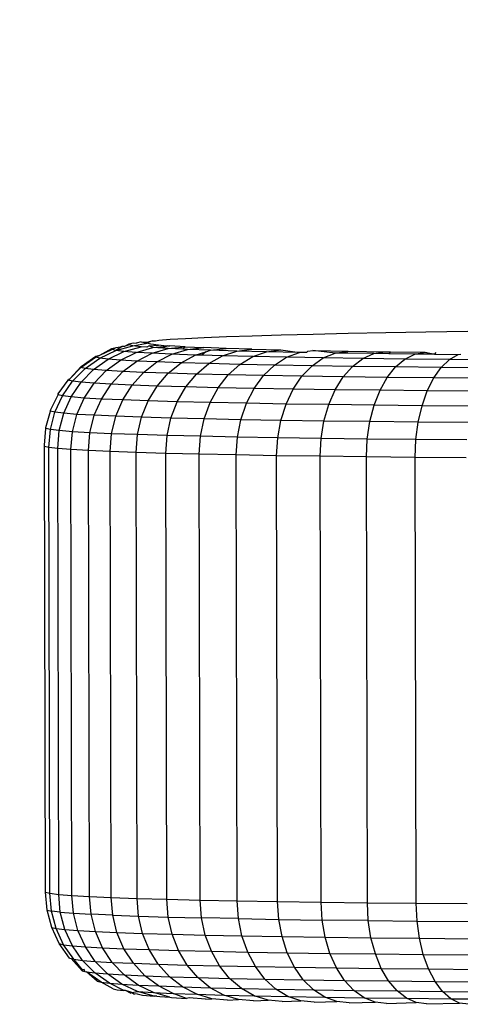
# Model space of a CAD drawing. Units: millimetres. Extents: x 84 to 906, y 26 to 512.
# Drawn here: x 517 to 518, y 178 to 181 of the extents above; entities that cross this region are included whole.
import ezdxf

# ---------------------------------------------------------------- set-up
doc = ezdxf.new("R2010")
doc.units = ezdxf.units.MM
doc.layers.add('VP-DIM', color=7, linetype='Continuous')
doc.layers.add('VP-EQ', color=7, linetype='Continuous', true_color=0x8a3492)
doc.styles.get("Standard").update_dxf_attribs({"font": 'arial.ttf'})
doc.dimstyles.get("Standard").update_dxf_attribs({"dimtxt": 14, "dimasz": 20, "dimexe": 20, "dimexo": 50, "dimgap": 20, "dimtad": 0, "dimdec": 0, "dimzin": 0, "dimdsep": 46, "dimtxsty": 'Standard', "dimcen": -0.09, "dimadec": 0, "dimazin": 0, "dimtfac": 1, "dimtdec": 4, "dimtofl": 0, "dimtmove": 0, "dimatfit": 3, "dimfxl": 70, "dimfxlon": 1, "dimtolj": 1, "dimtzin": 0, "dimarcsym": 0})

# ---------------------------------------------------------------- blocks, each defined once
blk = doc.blocks.new('1346')
at = {"color": 7}
for p, q in [((-21.3355, -6.4013), (-21.2422, -6.3989)), ((-21.2422, -6.3989), (-21.1405, -6.3967)), ((-21.1405, -6.3967), (-21.031, -6.3946)), ((-21.031, -6.3946), (-20.9145, -6.3927)), ((-20.9145, -6.3927), (-20.7915, -6.3909)), ((-21.7934, -6.4351), (-21.7785, -6.4274)), ((-21.7786, -6.4303), (-21.7785, -6.4274)), ((-21.7785, -6.4274), (-21.7669, -6.4246)), ((-21.7677, -6.433), (-21.7266, -6.4256)), ((-21.7669, -6.4246), (-21.7584, -6.4256)), ((-21.7438, -6.4217), (-21.7584, -6.4256)), ((-21.7438, -6.4217), (-21.7265, -6.4228)), ((-21.7438, -6.4217), (-21.7266, -6.4256)), ((-21.7266, -6.4256), (-21.7152, -6.42)), ((-21.7266, -6.4256), (-21.7265, -6.4228)), ((-21.7154, -6.4283), (-21.7266, -6.4256)), ((-21.7265, -6.4228), (-21.7152, -6.42)), ((-21.6931, -6.431), (-21.7154, -6.4283)), ((-21.7152, -6.42), (-21.7094, -6.4188)), ((-21.7094, -6.4188), (-21.7125, -6.4197)), ((-21.7094, -6.4188), (-21.702, -6.4184)), ((-21.702, -6.4184), (-21.6927, -6.4172)), ((-21.6927, -6.4172), (-21.6592, -6.4144)), ((-21.6592, -6.4144), (-21.6149, -6.4117)), ((-21.6149, -6.4117), (-21.56, -6.409)), ((-21.56, -6.409), (-21.4949, -6.4063)), ((-21.4949, -6.4063), (-21.4199, -6.4038)), ((-21.4199, -6.4038), (-21.3355, -6.4013)), ((-21.8643, -6.4692), (-21.8179, -6.4467)), ((-21.8641, -6.4602), (-21.829, -6.441)), ((-21.8641, -6.4602), (-21.829, -6.444)), ((-21.8403, -6.4721), (-21.7938, -6.4497)), ((-21.829, -6.441), (-21.817, -6.4381)), ((-21.829, -6.444), (-21.817, -6.4381)), ((-21.829, -6.444), (-21.829, -6.441)), ((-21.8179, -6.4467), (-21.829, -6.444)), ((-21.8179, -6.4467), (-21.7677, -6.433)), ((-21.7991, -6.4358), (-21.8179, -6.4467)), ((-21.7938, -6.4497), (-21.8179, -6.4467)), ((-21.817, -6.4381), (-21.7991, -6.4358)), ((-21.8043, -6.475), (-21.7587, -6.4525)), ((-21.7934, -6.4351), (-21.7991, -6.4358)), ((-21.7938, -6.4497), (-21.7442, -6.4359)), ((-21.7587, -6.4525), (-21.7938, -6.4497)), ((-21.7786, -6.4303), (-21.7934, -6.4351)), ((-21.7677, -6.433), (-21.7786, -6.4303)), ((-21.7442, -6.4359), (-21.7677, -6.433)), ((-21.7587, -6.4525), (-21.71, -6.4386)), ((-21.7121, -6.4552), (-21.7587, -6.4525)), ((-21.7567, -6.4777), (-21.7121, -6.4552)), ((-21.7275, -6.4372), (-21.7442, -6.4359)), ((-21.7201, -6.4336), (-21.7275, -6.4372)), ((-21.7201, -6.4336), (-21.6931, -6.431)), ((-21.71, -6.4386), (-21.7201, -6.4336)), ((-21.7121, -6.4552), (-21.6646, -6.4412)), ((-21.6544, -6.4578), (-21.7121, -6.4552)), ((-21.71, -6.4386), (-21.6697, -6.4347)), ((-21.6809, -6.4403), (-21.71, -6.4386)), ((-21.6976, -6.4804), (-21.6544, -6.4578)), ((-21.6697, -6.4347), (-21.6931, -6.431)), ((-21.6697, -6.4347), (-21.6809, -6.4403)), ((-21.6646, -6.4412), (-21.6809, -6.4403)), ((-21.6667, -6.4331), (-21.6697, -6.4347)), ((-21.6667, -6.4331), (-21.6598, -6.4337)), ((-21.6646, -6.4412), (-21.6156, -6.4362)), ((-21.622, -6.4432), (-21.6646, -6.4412)), ((-21.6156, -6.4362), (-21.6598, -6.4337)), ((-21.6544, -6.4578), (-21.6084, -6.4438)), ((-21.5859, -6.4603), (-21.6544, -6.4578)), ((-21.6156, -6.4362), (-21.622, -6.4432)), ((-21.6084, -6.4438), (-21.622, -6.4432)), ((-21.6156, -6.4362), (-21.5609, -6.4387)), ((-21.6084, -6.4438), (-21.5609, -6.4387)), ((-21.5416, -6.4462), (-21.6084, -6.4438)), ((-21.5859, -6.4603), (-21.5548, -6.4504)), ((-21.5548, -6.4504), (-21.5674, -6.4608)), ((-21.4959, -6.4411), (-21.5609, -6.4387)), ((-21.5548, -6.4504), (-21.5416, -6.4462)), ((-21.5416, -6.4462), (-21.4959, -6.4411)), ((-21.4647, -6.4485), (-21.5416, -6.4462)), ((-21.5071, -6.4626), (-21.4647, -6.4485)), ((-21.4211, -6.4433), (-21.4959, -6.4411)), ((-21.4647, -6.4485), (-21.4211, -6.4433)), ((-21.3782, -6.4506), (-21.4647, -6.4485)), ((-21.4211, -6.4433), (-21.3368, -6.4454)), ((-21.4183, -6.4648), (-21.3782, -6.4506)), ((-21.3782, -6.4506), (-21.3368, -6.4454)), ((-21.2824, -6.4526), (-21.3782, -6.4506)), ((-21.3368, -6.4454), (-21.2824, -6.4526)), ((-21.32, -6.4669), (-21.2824, -6.4526)), ((-21.262, -6.453), (-21.2824, -6.4526)), ((-21.2583, -6.4493), (-21.262, -6.453)), ((-21.2583, -6.4493), (-21.2436, -6.4473)), ((-21.2436, -6.4473), (-21.1409, -6.4491)), ((-21.1781, -6.4544), (-21.2436, -6.4473)), ((-21.213, -6.4687), (-21.1781, -6.4544)), ((-21.1781, -6.4544), (-21.1409, -6.4491)), ((-21.1463, -6.4549), (-21.1781, -6.4544)), ((-21.1409, -6.4491), (-21.1463, -6.4549)), ((-21.0658, -6.4561), (-21.1463, -6.4549)), ((-21.1409, -6.4491), (-21.0327, -6.4507)), ((-21.0978, -6.4704), (-21.0658, -6.4561)), ((-21.0658, -6.4561), (-21.0327, -6.4507)), ((-21.0217, -6.4566), (-21.0658, -6.4561)), ((-21.0327, -6.4507), (-21.017, -6.4509)), ((-21.017, -6.4509), (-21.0217, -6.4566)), ((-20.9461, -6.4576), (-21.0217, -6.4566)), ((-21.017, -6.4509), (-20.9163, -6.4521)), ((-20.975, -6.4719), (-20.9461, -6.4576)), ((-20.9461, -6.4576), (-20.9163, -6.4521)), ((-20.8891, -6.4581), (-20.9461, -6.4576)), ((-20.9163, -6.4521), (-20.8891, -6.4581)), ((-20.8849, -6.4524), (-20.8891, -6.4581)), ((-20.8891, -6.4581), (-20.8199, -6.4588)), ((-20.8199, -6.4588), (-20.8119, -6.4572)), ((-21.9191, -6.4963), (-21.8764, -6.4662)), ((-21.919, -6.4933), (-21.8763, -6.4632)), ((-21.9068, -6.4994), (-21.8643, -6.4692)), ((-21.8823, -6.5023), (-21.8403, -6.4721)), ((-21.8764, -6.4662), (-21.8641, -6.4602)), ((-21.8764, -6.4662), (-21.8763, -6.4632)), ((-21.8643, -6.4692), (-21.8764, -6.4662)), ((-21.8763, -6.4632), (-21.8641, -6.4602)), ((-21.8403, -6.4721), (-21.8643, -6.4692)), ((-21.8456, -6.5052), (-21.8043, -6.475)), ((-21.8043, -6.475), (-21.8403, -6.4721)), ((-21.7567, -6.4777), (-21.8043, -6.475)), ((-21.7969, -6.5081), (-21.7567, -6.4777)), ((-21.6976, -6.4804), (-21.7567, -6.4777)), ((-21.7366, -6.5108), (-21.6976, -6.4804)), ((-21.6275, -6.4829), (-21.6976, -6.4804)), ((-21.665, -6.5134), (-21.6275, -6.4829)), ((-21.6275, -6.4829), (-21.5859, -6.4603)), ((-21.5468, -6.4853), (-21.6275, -6.4829)), ((-21.5674, -6.4608), (-21.5859, -6.4603)), ((-21.5826, -6.5158), (-21.5468, -6.4853)), ((-21.5071, -6.4626), (-21.5674, -6.4608)), ((-21.5468, -6.4853), (-21.5071, -6.4626)), ((-21.4558, -6.4876), (-21.5468, -6.4853)), ((-21.4183, -6.4648), (-21.5071, -6.4626)), ((-21.4558, -6.4876), (-21.4183, -6.4648)), ((-21.32, -6.4669), (-21.4183, -6.4648)), ((-21.3553, -6.4896), (-21.32, -6.4669)), ((-21.213, -6.4687), (-21.32, -6.4669)), ((-21.2457, -6.4916), (-21.213, -6.4687)), ((-21.0978, -6.4704), (-21.213, -6.4687)), ((-21.1278, -6.4933), (-21.0978, -6.4704)), ((-20.975, -6.4719), (-21.0978, -6.4704)), ((-21.0021, -6.4948), (-20.975, -6.4719)), ((-20.8455, -6.4732), (-20.975, -6.4719)), ((-20.8695, -6.4962), (-20.8455, -6.4732)), ((-20.8455, -6.4732), (-20.8199, -6.4588)), ((-20.71, -6.4743), (-20.8455, -6.4732)), ((-21.9519, -6.5293), (-21.919, -6.4933)), ((-21.9519, -6.5293), (-21.9191, -6.4963)), ((-21.9435, -6.5365), (-21.9068, -6.4994)), ((-21.9191, -6.4963), (-21.919, -6.4933)), ((-21.9068, -6.4994), (-21.9191, -6.4963)), ((-21.9185, -6.5395), (-21.8823, -6.5023)), ((-21.8823, -6.5023), (-21.9068, -6.4994)), ((-21.8456, -6.5052), (-21.8823, -6.5023)), ((-21.8811, -6.5425), (-21.8456, -6.5052)), ((-21.7969, -6.5081), (-21.8456, -6.5052)), ((-21.8316, -6.5454), (-21.7969, -6.5081)), ((-21.7366, -6.5108), (-21.7969, -6.5081)), ((-21.7703, -6.5481), (-21.7366, -6.5108)), ((-21.665, -6.5134), (-21.7366, -6.5108)), ((-21.6974, -6.5507), (-21.665, -6.5134)), ((-21.5826, -6.5158), (-21.665, -6.5134)), ((-21.6135, -6.5532), (-21.5826, -6.5158)), ((-21.4898, -6.5181), (-21.5826, -6.5158)), ((-21.4898, -6.5181), (-21.4558, -6.4876)), ((-21.3553, -6.4896), (-21.4558, -6.4876)), ((-21.3871, -6.5203), (-21.3553, -6.4896)), ((-21.2457, -6.4916), (-21.3553, -6.4896)), ((-21.2753, -6.5222), (-21.2457, -6.4916)), ((-21.1278, -6.4933), (-21.2457, -6.4916)), ((-21.1549, -6.524), (-21.1278, -6.4933)), ((-21.0021, -6.4948), (-21.1278, -6.4933)), ((-21.0266, -6.5255), (-21.0021, -6.4948)), ((-20.8695, -6.4962), (-21.0021, -6.4948)), ((-20.8912, -6.5269), (-20.8695, -6.4962)), ((-20.7308, -6.4973), (-20.8695, -6.4962)), ((-21.9857, -6.5732), (-21.956, -6.5334)), ((-21.9732, -6.5795), (-21.9435, -6.5365)), ((-21.956, -6.5334), (-21.9519, -6.5293)), ((-21.956, -6.5334), (-21.9559, -6.5303)), ((-21.9435, -6.5365), (-21.956, -6.5334)), ((-21.9559, -6.5303), (-21.9519, -6.5293)), ((-21.9478, -6.5825), (-21.9185, -6.5395)), ((-21.9185, -6.5395), (-21.9435, -6.5365)), ((-21.8811, -6.5425), (-21.9185, -6.5395)), ((-21.9099, -6.5855), (-21.8811, -6.5425)), ((-21.8316, -6.5454), (-21.8811, -6.5425)), ((-21.5191, -6.5556), (-21.4898, -6.5181)), ((-21.3871, -6.5203), (-21.4898, -6.5181)), ((-21.4146, -6.5578), (-21.3871, -6.5203)), ((-21.2753, -6.5222), (-21.3871, -6.5203)), ((-21.3008, -6.5598), (-21.2753, -6.5222)), ((-21.1549, -6.524), (-21.2753, -6.5222)), ((-21.1782, -6.5616), (-21.1549, -6.524)), ((-21.0266, -6.5255), (-21.1549, -6.524)), ((-21.0477, -6.5631), (-21.0266, -6.5255)), ((-20.8912, -6.5269), (-21.0266, -6.5255)), ((-20.91, -6.5645), (-20.8912, -6.5269)), ((-20.7496, -6.528), (-20.8912, -6.5269)), ((-21.9859, -6.5763), (-21.9857, -6.5732)), ((-21.9857, -6.5732), (-21.9832, -6.5725)), ((-21.8597, -6.5884), (-21.8316, -6.5454)), ((-21.7703, -6.5481), (-21.8316, -6.5454)), ((-21.7975, -6.5912), (-21.7703, -6.5481)), ((-21.6974, -6.5507), (-21.7703, -6.5481)), ((-21.7237, -6.5939), (-21.6974, -6.5507)), ((-21.6135, -6.5532), (-21.6974, -6.5507)), ((-21.6386, -6.5964), (-21.6135, -6.5532)), ((-21.5191, -6.5556), (-21.6135, -6.5532)), ((-21.5428, -6.5988), (-21.5191, -6.5556)), ((-21.4146, -6.5578), (-21.5191, -6.5556)), ((-21.4369, -6.601), (-21.4146, -6.5578)), ((-21.3008, -6.5598), (-21.4146, -6.5578)), ((-21.3214, -6.603), (-21.3008, -6.5598)), ((-21.1782, -6.5616), (-21.3008, -6.5598)), ((-21.1972, -6.6049), (-21.1782, -6.5616)), ((-21.0477, -6.5631), (-21.1782, -6.5616)), ((-21.0648, -6.6065), (-21.0477, -6.5631)), ((-20.91, -6.5645), (-21.0477, -6.5631)), ((-20.9251, -6.6079), (-20.91, -6.5645)), ((-20.7658, -6.5657), (-20.91, -6.5645)), ((-22.0077, -6.6206), (-21.9859, -6.5763)), ((-21.995, -6.6269), (-21.9732, -6.5795)), ((-21.9732, -6.5795), (-21.9859, -6.5763)), ((-21.9478, -6.5825), (-21.9732, -6.5795)), ((-21.9694, -6.63), (-21.9478, -6.5825)), ((-21.9099, -6.5855), (-21.9478, -6.5825)), ((-21.9311, -6.6331), (-21.9099, -6.5855)), ((-21.8597, -6.5884), (-21.9099, -6.5855)), ((-21.8804, -6.636), (-21.8597, -6.5884)), ((-21.7975, -6.5912), (-21.8597, -6.5884)), ((-21.8176, -6.6388), (-21.7975, -6.5912)), ((-21.7237, -6.5939), (-21.7975, -6.5912)), ((-21.743, -6.6415), (-21.7237, -6.5939)), ((-21.6386, -6.5964), (-21.7237, -6.5939)), ((-21.657, -6.6441), (-21.6386, -6.5964)), ((-21.5428, -6.5988), (-21.6386, -6.5964)), ((-21.5602, -6.6465), (-21.5428, -6.5988)), ((-21.4369, -6.601), (-21.5428, -6.5988)), ((-21.4532, -6.6487), (-21.4369, -6.601)), ((-21.3214, -6.603), (-21.4369, -6.601)), ((-22.0211, -6.6711), (-22.0078, -6.6238)), ((-22.0084, -6.6775), (-21.995, -6.6269)), ((-22.0078, -6.6238), (-22.0077, -6.6206)), ((-21.995, -6.6269), (-22.0078, -6.6238)), ((-21.9694, -6.63), (-21.995, -6.6269)), ((-21.9826, -6.6806), (-21.9694, -6.63)), ((-21.9311, -6.6331), (-21.9694, -6.63)), ((-21.3366, -6.6508), (-21.3214, -6.603)), ((-21.1972, -6.6049), (-21.3214, -6.603)), ((-21.2111, -6.6526), (-21.1972, -6.6049)), ((-21.0648, -6.6065), (-21.1972, -6.6049)), ((-21.0773, -6.6542), (-21.0648, -6.6065)), ((-20.9251, -6.6079), (-21.0648, -6.6065)), ((-20.9362, -6.6557), (-20.9251, -6.6079)), ((-20.7789, -6.6091), (-20.9251, -6.6079)), ((-21.9441, -6.6837), (-21.9311, -6.6331)), ((-21.8804, -6.636), (-21.9311, -6.6331)), ((-21.893, -6.6866), (-21.8804, -6.636)), ((-21.8176, -6.6388), (-21.8804, -6.636)), ((-21.8298, -6.6895), (-21.8176, -6.6388)), ((-21.743, -6.6415), (-21.8176, -6.6388)), ((-21.7547, -6.6922), (-21.743, -6.6415)), ((-21.657, -6.6441), (-21.743, -6.6415)), ((-21.6682, -6.6948), (-21.657, -6.6441)), ((-21.5602, -6.6465), (-21.657, -6.6441)), ((-21.5709, -6.6972), (-21.5602, -6.6465)), ((-21.4532, -6.6487), (-21.5602, -6.6465)), ((-21.4632, -6.6994), (-21.4532, -6.6487)), ((-21.3366, -6.6508), (-21.4532, -6.6487)), ((-21.3459, -6.7015), (-21.3366, -6.6508)), ((-21.2111, -6.6526), (-21.3366, -6.6508)), ((-21.2195, -6.7033), (-21.2111, -6.6526)), ((-21.0773, -6.6542), (-21.2111, -6.6526)), ((-21.085, -6.705), (-21.0773, -6.6542)), ((-20.9362, -6.6557), (-21.0773, -6.6542)), ((-20.943, -6.7064), (-20.9362, -6.6557)), ((-20.7886, -6.6568), (-20.9362, -6.6557)), ((-22.0256, -6.7232), (-22.0212, -6.6743)), ((-22.0212, -6.6743), (-22.0211, -6.6711)), ((-22.0084, -6.6775), (-22.0212, -6.6743)), ((-22.0128, -6.7296), (-22.0084, -6.6775)), ((-21.9826, -6.6806), (-22.0084, -6.6775)), ((-21.987, -6.7327), (-21.9826, -6.6806)), ((-21.9441, -6.6837), (-21.9826, -6.6806)), ((-21.9484, -6.7358), (-21.9441, -6.6837)), ((-21.893, -6.6866), (-21.9441, -6.6837)), ((-21.8972, -6.7388), (-21.893, -6.6866)), ((-21.8298, -6.6895), (-21.893, -6.6866)), ((-21.8339, -6.7416), (-21.8298, -6.6895)), ((-21.7547, -6.6922), (-21.8298, -6.6895)), ((-21.7586, -6.7443), (-21.7547, -6.6922)), ((-21.6682, -6.6948), (-21.7547, -6.6922)), ((-21.6719, -6.7469), (-21.6682, -6.6948)), ((-21.5709, -6.6972), (-21.6682, -6.6948)), ((-21.5744, -6.7493), (-21.5709, -6.6972)), ((-21.4632, -6.6994), (-21.5709, -6.6972)), ((-21.4665, -6.7516), (-21.4632, -6.6994)), ((-21.3459, -6.7015), (-21.4632, -6.6994)), ((-21.3489, -6.7536), (-21.3459, -6.7015)), ((-21.2195, -6.7033), (-21.3459, -6.7015)), ((-21.2223, -6.7555), (-21.2195, -6.7033)), ((-21.085, -6.705), (-21.2195, -6.7033)), ((-21.0875, -6.7571), (-21.085, -6.705)), ((-20.943, -6.7064), (-21.085, -6.705)), ((-20.9452, -6.7586), (-20.943, -6.7064)), ((-20.7944, -6.7076), (-20.943, -6.7064)), ((-22.0256, -6.7264), (-22.0256, -6.7232)), ((-22.0228, -8.0262), (-22.0256, -6.7264)), ((-22.0128, -6.7296), (-22.0256, -6.7264)), ((-22.0099, -8.0294), (-22.0128, -6.7296)), ((-21.987, -6.7327), (-22.0128, -6.7296)), ((-21.9841, -8.0325), (-21.987, -6.7327)), ((-21.9484, -6.7358), (-21.987, -6.7327)), ((-21.9455, -8.0356), (-21.9484, -6.7358)), ((-21.8972, -6.7388), (-21.9484, -6.7358)), ((-21.8943, -8.0385), (-21.8972, -6.7388)), ((-21.8339, -6.7416), (-21.8972, -6.7388)), ((-21.831, -8.0414), (-21.8339, -6.7416)), ((-21.7586, -6.7443), (-21.8339, -6.7416)), ((-21.7557, -8.0441), (-21.7586, -6.7443)), ((-21.6719, -6.7469), (-21.7586, -6.7443)), ((-21.6691, -8.0467), (-21.6719, -6.7469)), ((-21.5744, -6.7493), (-21.6719, -6.7469)), ((-21.5715, -8.0491), (-21.5744, -6.7493)), ((-21.4665, -6.7516), (-21.5744, -6.7493)), ((-21.4636, -8.0513), (-21.4665, -6.7516)), ((-21.3489, -6.7536), (-21.4665, -6.7516)), ((-21.346, -8.0534), (-21.3489, -6.7536)), ((-21.2223, -6.7555), (-21.3489, -6.7536)), ((-21.2194, -8.0552), (-21.2223, -6.7555)), ((-21.0875, -6.7571), (-21.2223, -6.7555)), ((-21.0846, -8.0569), (-21.0875, -6.7571)), ((-20.9452, -6.7586), (-21.0875, -6.7571)), ((-20.9423, -8.0583), (-20.9452, -6.7586)), ((-20.7963, -6.7598), (-20.9452, -6.7586)), ((-22.0228, -8.0262), (-22.0099, -8.0294)), ((-22.0181, -8.0783), (-22.0228, -8.0262)), ((-22.0099, -8.0294), (-21.9841, -8.0325)), ((-22.0052, -8.0814), (-22.0099, -8.0294)), ((-21.9841, -8.0325), (-21.9455, -8.0356)), ((-21.9795, -8.0846), (-21.9841, -8.0325)), ((-21.9455, -8.0356), (-21.8943, -8.0385)), ((-21.941, -8.0876), (-21.9455, -8.0356)), ((-21.8943, -8.0385), (-21.831, -8.0414)), ((-21.8899, -8.0906), (-21.8943, -8.0385)), ((-21.831, -8.0414), (-21.7557, -8.0441)), ((-21.8267, -8.0934), (-21.831, -8.0414)), ((-21.7557, -8.0441), (-21.6691, -8.0467)), ((-21.7516, -8.0961), (-21.7557, -8.0441)), ((-21.6691, -8.0467), (-21.5715, -8.0491)), ((-21.6651, -8.0987), (-21.6691, -8.0467)), ((-21.5715, -8.0491), (-21.4636, -8.0513)), ((-21.5678, -8.1011), (-21.5715, -8.0491)), ((-21.4636, -8.0513), (-21.346, -8.0534)), ((-21.4601, -8.1033), (-21.4636, -8.0513)), ((-21.346, -8.0534), (-21.2194, -8.0552)), ((-21.3427, -8.1054), (-21.346, -8.0534)), ((-21.2194, -8.0552), (-21.0846, -8.0569)), ((-21.2164, -8.1073), (-21.2194, -8.0552)), ((-21.0846, -8.0569), (-20.9423, -8.0583)), ((-21.0818, -8.1089), (-21.0846, -8.0569)), ((-20.9423, -8.0583), (-20.7934, -8.0595)), ((-20.9399, -8.1103), (-20.9423, -8.0583)), ((-22.0045, -8.1287), (-22.0181, -8.0783)), ((-22.0181, -8.0783), (-22.0052, -8.0814)), ((-21.9917, -8.1319), (-22.0052, -8.0814)), ((-21.9795, -8.0846), (-22.0052, -8.0814)), ((-21.9661, -8.135), (-21.9795, -8.0846)), ((-21.9795, -8.0846), (-21.941, -8.0876)), ((-21.9278, -8.138), (-21.941, -8.0876)), ((-21.941, -8.0876), (-21.8899, -8.0906)), ((-21.8771, -8.1409), (-21.8899, -8.0906)), ((-21.8267, -8.0934), (-21.8899, -8.0906)), ((-21.8142, -8.1438), (-21.8267, -8.0934)), ((-21.8267, -8.0934), (-21.7516, -8.0961)), ((-21.7396, -8.1465), (-21.7516, -8.0961)), ((-21.7516, -8.0961), (-21.6651, -8.0987)), ((-21.6537, -8.149), (-21.6651, -8.0987)), ((-21.6651, -8.0987), (-21.5678, -8.1011)), ((-21.5569, -8.1514), (-21.5678, -8.1011)), ((-21.4601, -8.1033), (-21.5678, -8.1011)), ((-21.4499, -8.1537), (-21.4601, -8.1033)), ((-21.4601, -8.1033), (-21.3427, -8.1054)), ((-21.3333, -8.1557), (-21.3427, -8.1054)), ((-21.3427, -8.1054), (-21.2164, -8.1073)), ((-21.2077, -8.1575), (-21.2164, -8.1073)), ((-21.0818, -8.1089), (-21.2164, -8.1073)), ((-21.074, -8.1592), (-21.0818, -8.1089)), ((-21.0818, -8.1089), (-20.9399, -8.1103)), ((-20.9329, -8.1606), (-20.9399, -8.1103)), ((-20.9399, -8.1103), (-20.7913, -8.1115)), ((-21.9823, -8.176), (-22.0045, -8.1287)), ((-22.0045, -8.1287), (-21.9917, -8.1319)), ((-21.9696, -8.1792), (-21.9917, -8.1319)), ((-21.9917, -8.1319), (-21.9661, -8.135)), ((-21.9443, -8.1822), (-21.9661, -8.135)), ((-21.9661, -8.135), (-21.9278, -8.138)), ((-21.9064, -8.1852), (-21.9278, -8.138)), ((-21.9278, -8.138), (-21.8771, -8.1409)), ((-21.8562, -8.1881), (-21.8771, -8.1409)), ((-21.8771, -8.1409), (-21.8142, -8.1438)), ((-21.794, -8.1909), (-21.8142, -8.1438)), ((-21.8142, -8.1438), (-21.7396, -8.1465)), ((-21.7201, -8.1936), (-21.7396, -8.1465)), ((-21.7396, -8.1465), (-21.6537, -8.149)), ((-21.635, -8.1961), (-21.6537, -8.149)), ((-21.6537, -8.149), (-21.5569, -8.1514)), ((-21.5392, -8.1985), (-21.5569, -8.1514)), ((-21.5569, -8.1514), (-21.4499, -8.1537)), ((-21.9522, -8.2188), (-21.9823, -8.176)), ((-21.9823, -8.176), (-21.9696, -8.1792)), ((-21.9397, -8.2219), (-21.9696, -8.1792)), ((-21.9696, -8.1792), (-21.9443, -8.1822)), ((-21.4333, -8.2007), (-21.4499, -8.1537)), ((-21.4499, -8.1537), (-21.3333, -8.1557)), ((-21.3179, -8.2027), (-21.3333, -8.1557)), ((-21.3333, -8.1557), (-21.2077, -8.1575)), ((-21.1936, -8.2046), (-21.2077, -8.1575)), ((-21.2077, -8.1575), (-21.074, -8.1592)), ((-21.0612, -8.2062), (-21.074, -8.1592)), ((-21.074, -8.1592), (-20.9329, -8.1606)), ((-20.9215, -8.2076), (-20.9329, -8.1606)), ((-20.9329, -8.1606), (-20.7852, -8.1618)), ((-21.9147, -8.2249), (-21.9443, -8.1822)), ((-21.9443, -8.1822), (-21.9064, -8.1852)), ((-21.8774, -8.2279), (-21.9064, -8.1852)), ((-21.9064, -8.1852), (-21.8562, -8.1881)), ((-21.8279, -8.2307), (-21.8562, -8.1881)), ((-21.8562, -8.1881), (-21.794, -8.1909)), ((-21.7665, -8.2335), (-21.794, -8.1909)), ((-21.794, -8.1909), (-21.7201, -8.1936)), ((-21.6937, -8.2361), (-21.7201, -8.1936)), ((-21.7201, -8.1936), (-21.635, -8.1961)), ((-21.6098, -8.2386), (-21.635, -8.1961)), ((-21.635, -8.1961), (-21.5392, -8.1985)), ((-21.5153, -8.2409), (-21.5392, -8.1985)), ((-21.5392, -8.1985), (-21.4333, -8.2007)), ((-21.4109, -8.2431), (-21.4333, -8.2007)), ((-21.4333, -8.2007), (-21.3179, -8.2027)), ((-21.297, -8.2451), (-21.3179, -8.2027)), ((-21.3179, -8.2027), (-21.1936, -8.2046)), ((-21.1745, -8.2469), (-21.1936, -8.2046)), ((-21.1936, -8.2046), (-21.0612, -8.2062)), ((-21.0439, -8.2485), (-21.0612, -8.2062)), ((-21.0612, -8.2062), (-20.9215, -8.2076)), ((-20.9062, -8.2499), (-20.9215, -8.2076)), ((-20.9215, -8.2076), (-20.7754, -8.2088)), ((-21.9522, -8.2188), (-21.9479, -8.2198)), ((-21.9479, -8.2198), (-21.9397, -8.2219)), ((-21.9152, -8.2556), (-21.9479, -8.2198)), ((-21.9397, -8.2219), (-21.9147, -8.2249)), ((-21.9151, -8.2526), (-21.9397, -8.2219)), ((-21.8784, -8.2616), (-21.9147, -8.2249)), ((-21.9147, -8.2249), (-21.8774, -8.2279)), ((-21.8416, -8.2646), (-21.8774, -8.2279)), ((-21.8774, -8.2279), (-21.8279, -8.2307)), ((-21.793, -8.2674), (-21.8279, -8.2307)), ((-21.8279, -8.2307), (-21.7665, -8.2335)), ((-21.7327, -8.2701), (-21.7665, -8.2335)), ((-21.7665, -8.2335), (-21.6937, -8.2361)), ((-21.6611, -8.2727), (-21.6937, -8.2361)), ((-21.6937, -8.2361), (-21.6098, -8.2386)), ((-21.9151, -8.2526), (-21.9152, -8.2556)), ((-21.9152, -8.2556), (-21.9082, -8.2574)), ((-21.9102, -8.2514), (-21.9151, -8.2526)), ((-21.9082, -8.2574), (-21.9102, -8.2514)), ((-21.9082, -8.2574), (-21.9029, -8.2587)), ((-21.9029, -8.2587), (-21.8784, -8.2616)), ((-21.8603, -8.2885), (-21.9029, -8.2587)), ((-21.8723, -8.2855), (-21.9029, -8.2587)), ((-21.8784, -8.2616), (-21.8416, -8.2646)), ((-21.8362, -8.2914), (-21.8784, -8.2616)), ((-21.8003, -8.2942), (-21.8416, -8.2646)), ((-21.8416, -8.2646), (-21.793, -8.2674)), ((-21.5787, -8.2751), (-21.6098, -8.2386)), ((-21.6098, -8.2386), (-21.5153, -8.2409)), ((-21.4859, -8.2774), (-21.5153, -8.2409)), ((-21.5153, -8.2409), (-21.4109, -8.2431)), ((-21.4109, -8.2431), (-21.297, -8.2451)), ((-21.3832, -8.2796), (-21.4109, -8.2431)), ((-21.2714, -8.2815), (-21.297, -8.2451)), ((-21.297, -8.2451), (-21.1745, -8.2469)), ((-21.151, -8.2833), (-21.1745, -8.2469)), ((-21.1745, -8.2469), (-21.0439, -8.2485)), ((-21.0227, -8.2849), (-21.0439, -8.2485)), ((-21.0439, -8.2485), (-20.9062, -8.2499)), ((-20.8873, -8.2862), (-20.9062, -8.2499)), ((-20.9062, -8.2499), (-20.7621, -8.2511)), ((-21.8723, -8.2855), (-21.8603, -8.2885)), ((-21.8603, -8.2885), (-21.8362, -8.2914)), ((-21.8249, -8.3075), (-21.8603, -8.2885)), ((-21.8362, -8.2914), (-21.8003, -8.2942)), ((-21.7944, -8.3126), (-21.8362, -8.2914)), ((-21.8003, -8.2942), (-21.7526, -8.297)), ((-21.7545, -8.316), (-21.8003, -8.2942)), ((-21.793, -8.2674), (-21.7327, -8.2701)), ((-21.7526, -8.297), (-21.793, -8.2674)), ((-21.7327, -8.2701), (-21.6611, -8.2727)), ((-21.6936, -8.2996), (-21.7327, -8.2701)), ((-21.6235, -8.3022), (-21.6611, -8.2727)), ((-21.6611, -8.2727), (-21.5787, -8.2751)), ((-21.5427, -8.3046), (-21.5787, -8.2751)), ((-21.5787, -8.2751), (-21.4859, -8.2774)), ((-21.4518, -8.3068), (-21.4859, -8.2774)), ((-21.4859, -8.2774), (-21.3832, -8.2796)), ((-21.3513, -8.3089), (-21.3832, -8.2796)), ((-21.3832, -8.2796), (-21.2714, -8.2815)), ((-21.2417, -8.3109), (-21.2714, -8.2815)), ((-21.2714, -8.2815), (-21.151, -8.2833)), ((-21.1237, -8.3126), (-21.151, -8.2833)), ((-21.151, -8.2833), (-21.0227, -8.2849)), ((-20.9981, -8.3141), (-21.0227, -8.2849)), ((-21.0227, -8.2849), (-20.8873, -8.2862)), ((-20.8655, -8.3154), (-20.8873, -8.2862)), ((-20.8873, -8.2862), (-20.7457, -8.2874)), ((-21.8249, -8.3075), (-21.8132, -8.3104)), ((-21.8132, -8.3104), (-21.7944, -8.3126)), ((-21.7897, -8.3132), (-21.7944, -8.3126)), ((-21.7743, -8.318), (-21.7897, -8.3132)), ((-21.7744, -8.3208), (-21.7897, -8.3132)), ((-21.7743, -8.318), (-21.7744, -8.3208)), ((-21.7744, -8.3208), (-21.7706, -8.3183)), ((-21.7706, -8.3183), (-21.7743, -8.318)), ((-21.7706, -8.3183), (-21.7545, -8.316)), ((-21.7706, -8.3183), (-21.763, -8.3237)), ((-21.7549, -8.3225), (-21.763, -8.3237)), ((-21.7549, -8.3225), (-21.74, -8.3264)), ((-21.7545, -8.316), (-21.708, -8.3187)), ((-21.7058, -8.3292), (-21.7545, -8.316)), ((-21.708, -8.3187), (-21.7526, -8.297)), ((-21.7526, -8.297), (-21.6936, -8.2996)), ((-21.6604, -8.3318), (-21.708, -8.3187)), ((-21.708, -8.3187), (-21.6503, -8.3213)), ((-21.6936, -8.2996), (-21.6235, -8.3022)), ((-21.6503, -8.3213), (-21.6936, -8.2996)), ((-21.6503, -8.3213), (-21.5818, -8.3238)), ((-21.6114, -8.3359), (-21.6503, -8.3213)), ((-21.6235, -8.3022), (-21.5427, -8.3046)), ((-21.5818, -8.3238), (-21.6235, -8.3022)), ((-21.5374, -8.3367), (-21.5818, -8.3238)), ((-21.5818, -8.3238), (-21.5029, -8.3261)), ((-21.5029, -8.3261), (-21.5427, -8.3046)), ((-21.5427, -8.3046), (-21.4518, -8.3068)), ((-21.4141, -8.3283), (-21.4518, -8.3068)), ((-21.4518, -8.3068), (-21.3513, -8.3089)), ((-21.3159, -8.3303), (-21.3513, -8.3089)), ((-21.3513, -8.3089), (-21.2417, -8.3109)), ((-21.2089, -8.3322), (-21.2417, -8.3109)), ((-21.2417, -8.3109), (-21.1237, -8.3126)), ((-21.0936, -8.3339), (-21.1237, -8.3126)), ((-21.1237, -8.3126), (-20.9981, -8.3141)), ((-20.9709, -8.3354), (-20.9981, -8.3141)), ((-20.9981, -8.3141), (-20.8655, -8.3154)), ((-20.8414, -8.3367), (-20.8655, -8.3154)), ((-20.8655, -8.3154), (-20.7268, -8.3166)), ((-21.74, -8.3264), (-21.7058, -8.3292)), ((-21.6978, -8.3296), (-21.7058, -8.3292)), ((-21.6978, -8.3296), (-21.6889, -8.3307)), ((-21.6889, -8.3307), (-21.6604, -8.3318)), ((-21.6604, -8.3318), (-21.6556, -8.3333)), ((-21.6556, -8.3333), (-21.6114, -8.3359)), ((-21.6042, -8.3343), (-21.6114, -8.3359)), ((-21.5567, -8.3384), (-21.6042, -8.3343)), ((-21.5567, -8.3384), (-21.5374, -8.3367)), ((-21.4917, -8.3407), (-21.5374, -8.3367)), ((-21.4605, -8.339), (-21.5029, -8.3261)), ((-21.5029, -8.3261), (-21.4141, -8.3283)), ((-21.4917, -8.3407), (-21.4605, -8.339)), ((-21.4168, -8.3429), (-21.4605, -8.339)), ((-21.4168, -8.3429), (-21.374, -8.3412)), ((-21.4141, -8.3283), (-21.3159, -8.3303)), ((-21.374, -8.3412), (-21.4141, -8.3283)), ((-21.3326, -8.345), (-21.374, -8.3412)), ((-21.3326, -8.345), (-21.2782, -8.3432)), ((-21.2782, -8.3432), (-21.3159, -8.3303)), ((-21.3159, -8.3303), (-21.2089, -8.3322)), ((-21.2394, -8.347), (-21.2782, -8.3432)), ((-21.2394, -8.347), (-21.1739, -8.345)), ((-21.1739, -8.345), (-21.2089, -8.3322)), ((-21.2089, -8.3322), (-21.0936, -8.3339)), ((-21.1378, -8.3487), (-21.1739, -8.345)), ((-21.1378, -8.3487), (-21.0616, -8.3466)), ((-21.0616, -8.3466), (-21.0936, -8.3339)), ((-21.0936, -8.3339), (-20.9709, -8.3354)), ((-21.0285, -8.3503), (-21.0616, -8.3466)), ((-21.0285, -8.3503), (-20.9419, -8.3481)), ((-20.9419, -8.3481), (-20.9709, -8.3354)), ((-20.9709, -8.3354), (-20.8414, -8.3367)), ((-20.9121, -8.3518), (-20.9419, -8.3481)), ((-20.9121, -8.3518), (-20.8157, -8.3494)), ((-20.8157, -8.3494), (-20.8414, -8.3367)), ((-20.8414, -8.3367), (-20.7058, -8.3378)), ((-20.7892, -8.353), (-20.8157, -8.3494))]:
    blk.add_line(p, q, dxfattribs=at)
blk = doc.blocks.new('1344 2d')
at = {"layer": 'VP-EQ', "color": 0}
blk.add_blockref('1346', (198.6096, -264.3662), dxfattribs=at)
blk = doc.blocks.new('*D9')
at = {"layer": 'Defpoints', "color": 0}
for p in [(555.4898, 434.6286), (556.8499, 179.4212), (516.8941, 179.2083)]:
    blk.add_point(p, dxfattribs=at)
at = {"layer": 'VP-DIM', "color": 0, "lineweight": -2}
for p, q in [((555.8628, 364.6296), (555.3832, 454.6284)), ((515.9071, 364.4167), (515.4275, 454.4154)), ((575.4895, 434.7352), (595.4892, 434.8418)), ((495.5343, 434.3091), (475.5346, 434.2025))]:
    blk.add_line(p, q, dxfattribs=at)
at = {"layer": 'VP-DIM', "color": 0}
for points in [[(575.4717, 438.0685), (575.5072, 431.4019), (555.4898, 434.6286)], [(495.5521, 430.9758), (495.5166, 437.6424), (515.534, 434.4157)]]:
    blk.add_solid(points, dxfattribs=at)
at = {"layer": 'VP-DIM', "color": 0, "insert": (625.7578, 435.0031), "char_height": 14, "attachment_point": 5, "rotation": 0.3053}
blk.add_mtext('\\A1;40', dxfattribs=at)

msp = doc.modelspace()

# ---------------------------------------------------------------- block references
at = {"layer": 'VP-EQ', "color": 0}
msp.add_blockref('1344 2d', (340.3096, 450.5251), dxfattribs=at)

# ---------------------------------------------------------------- dimensions: what is measured, and where the dimension line sits
at = {"layer": 'VP-DIM'}
dim = msp.add_aligned_dim(p1=(516.8941, 179.2083), p2=(556.8499, 179.4212), distance=255.211, dimstyle='Standard', dxfattribs=at)
dim.commit()
dim.dimension.update_dxf_attribs({"geometry": '*D9', "text_midpoint": (625.7578, 435.0031)})

doc.saveas('drawing.dxf')
